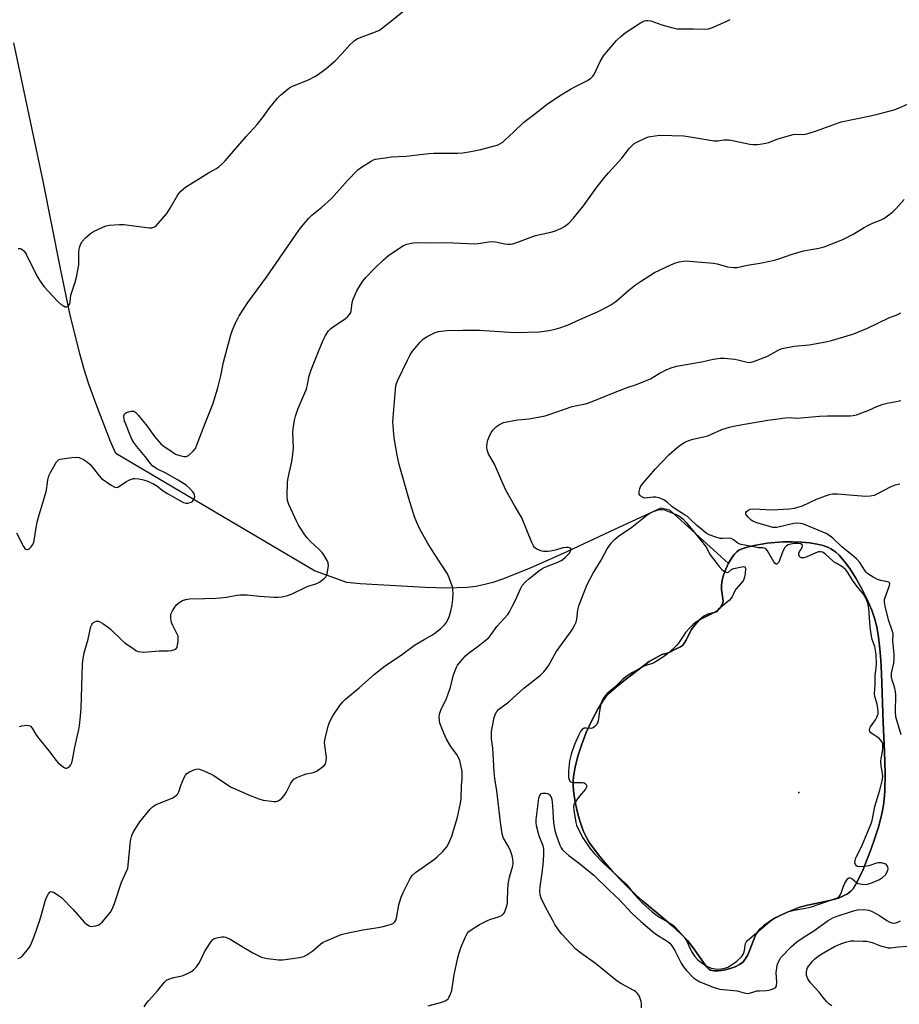
# Model space of a CAD drawing. Units: inches. Extents: x 1183770 to 1189770, y 537457 to 541458.
# Drawn here: x 1187294 to 1187650, y 540602 to 541001 of the extents above; entities that cross this region are included whole.
import ezdxf

# ---------------------------------------------------------------- set-up
doc = ezdxf.new("R2010")
doc.units = ezdxf.units.IN
doc.header["$MEASUREMENT"] = 0
for name, color, linetype in [('ELEV-Spot Elevation', 7, 'Continuous'), ('HYDRO-Single Line Stream', 4, 'Continuous'), ('HYDRO-Water Body', 4, 'Continuous'), ('NTRL-Pasture Land', 2, 'Continuous'), ('Undefined', 1, 'Continuous')]:
    doc.layers.add(name, color=color, linetype=linetype)

msp = doc.modelspace()

# ---------------------------------------------------------------- linework, layer by layer
at = {"layer": 'ELEV-Spot Elevation'}
msp.add_point((1187609.64, 540688.07, 311.32), dxfattribs=at)
at = {"layer": 'HYDRO-Single Line Stream'}
msp.add_lwpolyline([(1187581.09, 540780.82), (1187557.41, 540802.35), (1187553.75, 540803.18), (1187537.07, 540795.58), (1187514.24, 540784.86), (1187501.17, 540779.03), (1187490.06, 540774.61), (1187485.74, 540773.15), (1187481.95, 540772.11), (1187478.82, 540771.51), (1187475.4, 540771.13), (1187466.94, 540770.88), (1187458.41, 540771.16), (1187432.04, 540772.6), (1187426.69, 540773.14), (1187413.61, 540777.9), (1187333.15, 540825.36), (1187331.01, 540830.22), (1187325.52, 540844.33), (1187322.18, 540853.47), (1187320.42, 540859), (1187318.51, 540865.78), (1187314.58, 540882), (1187310.71, 540900.3), (1187303.74, 540935.67), (1187291.89, 540991.64)], dxfattribs=at)
at = {"layer": 'HYDRO-Water Body'}
msp.add_lwpolyline([(1187579.25, 540616.11), (1187577.11, 540615.85), (1187575.19, 540615.88), (1187573.85, 540616.17), (1187573.21, 540616.47), (1187572.87, 540616.73), (1187572.19, 540617.51), (1187571.06, 540619.16), (1187567.55, 540624.16), (1187565.62, 540626.76), (1187564.51, 540628.1), (1187562.97, 540629.76), (1187559.1, 540633.46), (1187555.14, 540636.91), (1187546.38, 540644.2), (1187543.71, 540646.55), (1187540.61, 540649.5), (1187537.16, 540652.99), (1187533.9, 540656.48), (1187530.99, 540659.79), (1187528.53, 540662.77), (1187526.32, 540665.68), (1187524.65, 540668.15), (1187523.32, 540670.43), (1187522.45, 540672.33), (1187521.62, 540674.55), (1187520.84, 540677.02), (1187520.05, 540679.97), (1187519.37, 540682.99), (1187518.83, 540685.95), (1187518.45, 540688.74), (1187518.25, 540691.23), (1187518.26, 540692.86), (1187518.39, 540694.61), (1187519, 540698.37), (1187520.1, 540702.72), (1187521.57, 540707.21), (1187523.58, 540712.32), (1187525.91, 540717.44), (1187528.41, 540722.15), (1187529.66, 540724.22), (1187530.69, 540725.75), (1187531.54, 540726.83), (1187532.75, 540728.15), (1187535.77, 540730.88), (1187538.81, 540733.33), (1187548.97, 540741.15), (1187554.13, 540744), (1187556.25, 540744.49), (1187557.38, 540744.87), (1187559.65, 540746.14), (1187561.72, 540747.02), (1187562.46, 540747.6), (1187563.34, 540748.75), (1187563.93, 540749.78), (1187565.98, 540753.89), (1187567.48, 540755.89), (1187569.43, 540757.99), (1187571.17, 540759.45), (1187572.17, 540760.08), (1187572.8, 540760.36), (1187575.32, 540760.94), (1187576.15, 540761.23), (1187576.74, 540761.65), (1187577.62, 540762.61), (1187578.36, 540763.74), (1187578.83, 540764.76), (1187578.94, 540765.52), (1187578.9, 540766.44), (1187578.26, 540770.27), (1187578.3, 540772.06), (1187578.62, 540774.04), (1187579.17, 540776.12), (1187580.05, 540778.56), (1187581.13, 540780.9), (1187582.16, 540782.71), (1187583.43, 540784.47), (1187584.53, 540785.59), (1187585.32, 540786.15), (1187586.31, 540786.64), (1187588.72, 540787.45), (1187592.13, 540788.21), (1187596.84, 540788.99), (1187599.89, 540789.37), (1187603.32, 540789.58), (1187606.98, 540789.62), (1187610.69, 540789.47), (1187613.96, 540789.16), (1187617.02, 540788.67), (1187619.47, 540788.08), (1187621.55, 540787.33), (1187622.56, 540786.8), (1187623.58, 540786.14), (1187624.6, 540785.34), (1187625.86, 540784.18), (1187628.09, 540781.68), (1187630.24, 540778.79), (1187632.72, 540774.92), (1187634.97, 540770.89), (1187637.26, 540766.27), (1187639.16, 540761.9), (1187640.26, 540758.72), (1187641.14, 540755.16), (1187641.87, 540750.98), (1187642.45, 540746.23), (1187642.82, 540741.62), (1187643.11, 540736.29), (1187643.71, 540716.24), (1187644.28, 540704.65), (1187644.49, 540695.75), (1187644.36, 540688.53), (1187644.15, 540685.42), (1187643.87, 540682.88), (1187643.39, 540680.16), (1187642.68, 540677.15), (1187641.69, 540673.6), (1187640.41, 540669.58), (1187638.88, 540665.21), (1187637.28, 540661.02), (1187635.59, 540656.93), (1187634.03, 540653.5), (1187632.71, 540650.95), (1187631.58, 540649.11), (1187630.69, 540648.1), (1187629.34, 540647.05), (1187627.73, 540646.17), (1187625.59, 540645.3), (1187623.59, 540644.68), (1187621.49, 540644.14), (1187613.16, 540642.44), (1187610, 540641.61), (1187607.29, 540640.61), (1187604.58, 540639.47), (1187601.78, 540638.14), (1187599.38, 540636.85), (1187597.15, 540635.48), (1187595.45, 540634.25), (1187594.03, 540633.01), (1187593.11, 540631.97), (1187592.52, 540631.03), (1187591.82, 540629.59), (1187589.8, 540624.38), (1187588.92, 540622.34), (1187587.93, 540620.56), (1187586.99, 540619.4), (1187585.65, 540618.39), (1187583.86, 540617.49), (1187581.8, 540616.73)], close=True, dxfattribs=at)
at = {"layer": 'NTRL-Pasture Land'}
msp.add_polyline3d([(1187575.19, 540615.88, 0), (1187577.11, 540615.85, 0), (1187579.25, 540616.11, 0), (1187581.8, 540616.73, 0), (1187583.86, 540617.49, 0), (1187585.64, 540618.39, 0), (1187586.99, 540619.4, 0), (1187587.93, 540620.56, 0), (1187588.92, 540622.34, 0), (1187589.8, 540624.38, 0), (1187591.82, 540629.59, 0), (1187592.52, 540631.03, 0), (1187593.11, 540631.97, 0), (1187594.03, 540633.01, 0), (1187595.45, 540634.25, 0), (1187597.15, 540635.48, 0), (1187599.38, 540636.85, 0), (1187601.78, 540638.14, 0), (1187604.58, 540639.47, 0), (1187607.29, 540640.61, 0), (1187610, 540641.61, 0), (1187613.16, 540642.44, 0), (1187621.49, 540644.14, 0), (1187623.59, 540644.68, 0), (1187625.59, 540645.3, 0), (1187627.73, 540646.17, 0), (1187629.34, 540647.05, 0), (1187630.69, 540648.1, 0), (1187631.58, 540649.11, 0), (1187632.71, 540650.95, 0), (1187634.03, 540653.5, 0), (1187635.59, 540656.93, 0), (1187637.28, 540661.02, 0), (1187638.88, 540665.21, 0), (1187640.41, 540669.58, 0), (1187641.69, 540673.6, 0), (1187642.68, 540677.15, 0), (1187643.39, 540680.16, 0), (1187643.87, 540682.88, 0), (1187644.15, 540685.42, 0), (1187644.36, 540688.53, 0), (1187644.49, 540695.75, 0), (1187644.28, 540704.65, 0), (1187643.71, 540716.24, 0), (1187643.11, 540736.29, 0), (1187642.83, 540741.62, 0), (1187642.45, 540746.23, 0), (1187641.87, 540750.98, 0), (1187641.14, 540755.16, 0), (1187640.26, 540758.72, 0), (1187639.16, 540761.9, 0), (1187637.26, 540766.27, 0), (1187634.97, 540770.89, 0), (1187632.72, 540774.92, 0), (1187630.24, 540778.79, 0), (1187628.09, 540781.68, 0), (1187625.86, 540784.18, 0), (1187624.6, 540785.34, 0), (1187623.58, 540786.14, 0), (1187622.56, 540786.8, 0), (1187621.55, 540787.33, 0), (1187619.47, 540788.08, 0), (1187617.02, 540788.67, 0), (1187613.96, 540789.16, 0), (1187610.69, 540789.47, 0), (1187606.98, 540789.62, 0), (1187603.32, 540789.58, 0), (1187599.89, 540789.37, 0), (1187596.85, 540788.99, 0), (1187592.13, 540788.21, 0), (1187588.72, 540787.45, 0), (1187586.31, 540786.64, 0), (1187585.32, 540786.15, 0), (1187584.53, 540785.59, 0), (1187583.43, 540784.47, 0), (1187582.16, 540782.71, 0), (1187581.13, 540780.9, 0), (1187580.05, 540778.56, 0), (1187579.17, 540776.12, 0), (1187578.62, 540774.04, 0), (1187578.3, 540772.06, 0), (1187578.26, 540770.27, 0), (1187578.9, 540766.44, 0), (1187578.94, 540765.52, 0), (1187578.83, 540764.76, 0), (1187578.36, 540763.74, 0), (1187577.62, 540762.61, 0), (1187576.74, 540761.65, 0), (1187576.15, 540761.23, 0), (1187575.32, 540760.94, 0), (1187572.8, 540760.36, 0), (1187572.17, 540760.08, 0), (1187571.17, 540759.45, 0), (1187569.43, 540757.99, 0), (1187567.48, 540755.89, 0), (1187565.98, 540753.89, 0), (1187563.93, 540749.78, 0), (1187563.34, 540748.75, 0), (1187562.46, 540747.6, 0), (1187561.72, 540747.02, 0), (1187559.65, 540746.14, 0), (1187557.38, 540744.87, 0), (1187556.25, 540744.49, 0), (1187554.13, 540744, 0), (1187548.97, 540741.15, 0), (1187538.81, 540733.33, 0), (1187535.77, 540730.88, 0), (1187532.75, 540728.15, 0), (1187531.54, 540726.83, 0), (1187530.69, 540725.75, 0), (1187529.66, 540724.22, 0), (1187528.41, 540722.15, 0), (1187525.91, 540717.44, 0), (1187523.58, 540712.32, 0), (1187521.57, 540707.21, 0), (1187520.1, 540702.72, 0), (1187519, 540698.37, 0), (1187518.39, 540694.61, 0), (1187518.26, 540692.86, 0), (1187518.25, 540691.23, 0), (1187518.45, 540688.74, 0), (1187518.83, 540685.95, 0), (1187519.37, 540682.99, 0), (1187520.05, 540679.97, 0), (1187520.84, 540677.02, 0), (1187521.62, 540674.55, 0), (1187522.45, 540672.33, 0), (1187523.32, 540670.43, 0), (1187524.65, 540668.15, 0), (1187526.32, 540665.68, 0), (1187528.53, 540662.77, 0), (1187530.99, 540659.79, 0), (1187533.9, 540656.48, 0), (1187537.16, 540652.99, 0), (1187540.61, 540649.5, 0), (1187543.71, 540646.55, 0), (1187546.38, 540644.21, 0), (1187555.14, 540636.91, 0), (1187559.1, 540633.46, 0), (1187562.97, 540629.76, 0), (1187564.51, 540628.1, 0), (1187565.63, 540626.76, 0), (1187567.55, 540624.16, 0), (1187571.06, 540619.16, 0), (1187572.19, 540617.51, 0), (1187572.87, 540616.73, 0), (1187573.21, 540616.47, 0), (1187573.85, 540616.17, 0)], close=True, dxfattribs=at)
at = {"layer": 'Undefined'}
for points, elevation in [([(1187344.62, 540601.29), (1187345.54, 540602.72), (1187346.49, 540603.87), (1187350.03, 540607.76), (1187352.84, 540611.27), (1187353.71, 540612.02), (1187355.26, 540612.71), (1187356.63, 540613.13), (1187359.33, 540613.63), (1187360.38, 540613.99), (1187363.46, 540615.49), (1187364.63, 540616.26), (1187365.79, 540617.48), (1187366.77, 540618.82), (1187367.41, 540620), (1187369.04, 540623.5), (1187371.4, 540627.33), (1187372.3, 540628.46), (1187373, 540628.89), (1187374.08, 540629.21), (1187376.07, 540629.58), (1187376.92, 540629.63), (1187377.69, 540629.48), (1187379.37, 540628.69), (1187384.26, 540625.66), (1187388.6, 540623.1), (1187392.04, 540621.43), (1187393.14, 540621.06), (1187394.59, 540620.82), (1187398.97, 540620.31), (1187400.73, 540620.29), (1187407.48, 540621.23), (1187409.18, 540621.63), (1187410.43, 540622.33), (1187412.82, 540624), (1187416.14, 540626.75), (1187417.08, 540627.4), (1187418.65, 540628.14), (1187424.31, 540630.5), (1187426, 540630.94), (1187433.12, 540632.41), (1187439.38, 540633.41), (1187441.36, 540633.81), (1187444.74, 540634.73), (1187445.48, 540635.1), (1187446.06, 540635.66), (1187446.48, 540636.36), (1187446.74, 540637.16), (1187447.72, 540642.53), (1187448.64, 540645.66), (1187449.44, 540647.53), (1187452.1, 540653.01), (1187453.11, 540654.41), (1187454.37, 540655.62), (1187462.06, 540661.07), (1187463.22, 540661.97), (1187465.3, 540664.08), (1187467.07, 540666.08), (1187467.91, 540667.55), (1187469.16, 540670.38), (1187471.42, 540678.02), (1187472.71, 540683.77), (1187472.93, 540685.49), (1187473.12, 540690.73), (1187473.36, 540693.58), (1187473.39, 540694.94), (1187473.28, 540696.59), (1187472.85, 540699.2), (1187472.41, 540701.03), (1187471.85, 540702.28), (1187471.11, 540703.47), (1187469.38, 540705.72), (1187468.74, 540706.67), (1187467.04, 540709.73), (1187465.94, 540712.04), (1187465.03, 540714.14), (1187464.35, 540716.09), (1187464.09, 540717.24), (1187463.99, 540718.71), (1187464.14, 540719.81), (1187464.66, 540721.36), (1187465.11, 540722.37), (1187466.67, 540725.4), (1187467.51, 540727.61), (1187468.55, 540730.68), (1187469.85, 540735.71), (1187471.08, 540738.86), (1187471.5, 540739.59), (1187472.19, 540740.53), (1187473.68, 540742.33), (1187474.66, 540743.39), (1187475.79, 540744.32), (1187479.85, 540747.36), (1187483.17, 540750.07), (1187484.23, 540751.02), (1187485.08, 540752.03), (1187487.33, 540755.31), (1187491.76, 540760.1), (1187492.55, 540761.29), (1187493.59, 540763.36), (1187494.85, 540765.97), (1187497.02, 540770.89), (1187497.65, 540771.86), (1187498.98, 540773.34), (1187500.22, 540774.51), (1187502.17, 540776.1), (1187504.42, 540777.8), (1187506.04, 540778.92), (1187507.18, 540779.49), (1187509.62, 540780.38), (1187512.03, 540781.4), (1187513.36, 540782.02), (1187514.06, 540782.44), (1187515.16, 540783.41), (1187516.58, 540784.9), (1187517.21, 540785.76), (1187517.47, 540786.38), (1187517.46, 540786.71), (1187517.02, 540787.06), (1187516.3, 540787.26), (1187515.29, 540787.33), (1187514.08, 540787.11), (1187511.17, 540786.24), (1187509.12, 540785.77), (1187507.96, 540785.66), (1187506.26, 540785.73), (1187505.15, 540785.94), (1187503.56, 540786.64), (1187502.66, 540787.3), (1187502.18, 540787.99), (1187501.58, 540789.31), (1187497.49, 540799.28), (1187494.52, 540804.36), (1187491.03, 540810.55), (1187489.35, 540814.16), (1187486.36, 540821.11), (1187484.04, 540825.26), (1187483.39, 540826.81), (1187483.25, 540827.91), (1187483.42, 540829.65), (1187483.67, 540830.79), (1187484.22, 540832.08), (1187485.13, 540833.82), (1187485.92, 540834.96), (1187487.26, 540836.31), (1187488.46, 540837.11), (1187490.05, 540837.87), (1187492.02, 540838.35), (1187495.74, 540839), (1187500.46, 540839.4), (1187506.88, 540840.67), (1187508.55, 540841.18), (1187517.91, 540844.45), (1187519.03, 540844.73), (1187523.22, 540845.49), (1187524.61, 540845.85), (1187535.29, 540850.25), (1187540.5, 540852.24), (1187543.89, 540853.37), (1187548.24, 540855.02), (1187549.54, 540855.64), (1187553.04, 540857.7), (1187556.16, 540859.39), (1187557.52, 540859.92), (1187560.03, 540860.68), (1187570.28, 540862.47), (1187574.95, 540863.53), (1187577.78, 540863.98), (1187579.56, 540863.92), (1187583.72, 540863.54), (1187584.86, 540863.33), (1187588.71, 540862.34), (1187589.51, 540862.27), (1187590.25, 540862.34), (1187591.64, 540862.76), (1187596.59, 540864.7), (1187598.36, 540865.59), (1187601.56, 540867.4), (1187602.87, 540867.92), (1187607.68, 540868.82), (1187613.76, 540869.36), (1187620.54, 540870.54), (1187622.81, 540871.1), (1187631.86, 540873.83), (1187637.33, 540876.08), (1187645.99, 540880.29), (1187649.72, 540881.66), (1187650.94, 540882.28)], 310), ([(1187459.54, 540601.67), (1187465.12, 540603.16), (1187466.73, 540603.89), (1187467.65, 540604.55), (1187467.98, 540604.98), (1187468.38, 540605.71), (1187469.17, 540607.85), (1187470.12, 540614.33), (1187471.59, 540621.17), (1187472.09, 540623.12), (1187472.97, 540625.55), (1187474.73, 540629.63), (1187475.41, 540630.94), (1187476.08, 540631.79), (1187476.91, 540632.51), (1187480.28, 540634.57), (1187483.86, 540636.33), (1187484.93, 540636.73), (1187488, 540637.66), (1187488.74, 540638), (1187489.63, 540638.55), (1187490.18, 540639.07), (1187490.61, 540639.8), (1187491.31, 540641.76), (1187491.66, 540643.2), (1187491.74, 540644.29), (1187491.76, 540648.58), (1187491.9, 540650.95), (1187492.52, 540653.81), (1187493.86, 540658.37), (1187494, 540659.19), (1187494.01, 540659.93), (1187493.86, 540661.03), (1187493.53, 540662.4), (1187492.72, 540664.87), (1187491.87, 540666.61), (1187490.07, 540669.6), (1187489.77, 540670.33), (1187489.49, 540671.35), (1187488.81, 540676.06), (1187487.33, 540688.77), (1187486.57, 540693.8), (1187486.33, 540696.46), (1187485.76, 540706.09), (1187485.23, 540709.83), (1187485.16, 540710.98), (1187485.26, 540712.75), (1187485.47, 540714.21), (1187486.34, 540718.51), (1187486.76, 540719.89), (1187487.32, 540720.82), (1187488.07, 540721.65), (1187492.21, 540724.76), (1187498.35, 540730.39), (1187504.99, 540735.57), (1187506.43, 540736.91), (1187507.47, 540738.23), (1187508.38, 540739.68), (1187511.38, 540744.98), (1187517.13, 540752.98), (1187517.92, 540754.22), (1187518.93, 540756.04), (1187519.41, 540757.11), (1187519.72, 540758.25), (1187519.93, 540759.42), (1187520.21, 540762.02), (1187520.61, 540763.66), (1187523.6, 540771.69), (1187524.31, 540773.11), (1187526.38, 540776.85), (1187529.61, 540782.13), (1187532.08, 540786.69), (1187533.69, 540789.09), (1187534.85, 540790.36), (1187536.55, 540791.91), (1187542, 540795.52), (1187548.01, 540800.42), (1187549.47, 540801.3), (1187551.83, 540802.33), (1187552.66, 540802.59), (1187553.48, 540802.72), (1187554.25, 540802.69), (1187555.26, 540802.49), (1187560.23, 540800.49), (1187561.01, 540800.1), (1187561.94, 540799.48), (1187562.8, 540798.74), (1187563.98, 540797.44), (1187567.28, 540793.53), (1187571.34, 540788.5), (1187572.36, 540787.08), (1187573.5, 540784.74), (1187574.1, 540783.75), (1187577.35, 540779.59), (1187578.46, 540778.35), (1187579.11, 540777.84), (1187579.78, 540777.44), (1187580.23, 540777.26), (1187580.66, 540777.22), (1187581.28, 540777.5), (1187582.54, 540778.46), (1187583.27, 540778.78), (1187586.5, 540779.5), (1187587.27, 540779.58), (1187587.68, 540779.53), (1187587.94, 540779.29), (1187588.05, 540778.64), (1187587.94, 540776.96), (1187587.67, 540775.25), (1187587.4, 540774.49), (1187587, 540773.86), (1187584.11, 540770.43), (1187583.6, 540769.54), (1187582.59, 540767.36), (1187581.49, 540766.02), (1187577.15, 540762.28), (1187575.81, 540761.27), (1187573.88, 540760.1), (1187569.8, 540758.18), (1187567.82, 540756.88), (1187566.64, 540755.99), (1187565.45, 540754.79), (1187563.79, 540752.86), (1187562.45, 540751.01), (1187560.89, 540748.6), (1187560.23, 540747.72), (1187559.2, 540746.71), (1187556.38, 540744.22), (1187554.77, 540743.01), (1187551.15, 540740.72), (1187550.41, 540740.38), (1187548.06, 540739.61), (1187546.74, 540739.06), (1187542.31, 540736.61), (1187540.1, 540735.28), (1187538.2, 540733.85), (1187535.18, 540730.79), (1187531.87, 540728.04), (1187531.31, 540727.42), (1187530.69, 540726.48), (1187529.87, 540725), (1187529.45, 540723.95), (1187528.87, 540721.06), (1187528.39, 540717.05), (1187528.17, 540716.27), (1187527.85, 540715.66), (1187527.18, 540714.89), (1187526.36, 540714.3), (1187525.48, 540714.05), (1187523.54, 540714.14), (1187522.75, 540714.07), (1187522.3, 540713.88), (1187521.89, 540713.58), (1187521.2, 540712.77), (1187520.54, 540711.49), (1187518.73, 540707.53), (1187517.39, 540703.61), (1187516.82, 540700.9), (1187516.42, 540696.91), (1187516.36, 540695.19), (1187516.43, 540694.08), (1187516.57, 540693.3), (1187516.84, 540692.71), (1187517.11, 540692.44), (1187517.54, 540692.25), (1187518.05, 540692.18), (1187520.97, 540692.18), (1187522.16, 540692.07), (1187522.66, 540691.92), (1187523.26, 540691.56), (1187523.56, 540691.25), (1187523.75, 540690.78), (1187523.69, 540690.25), (1187523.21, 540689.4), (1187520.75, 540686.49), (1187519.04, 540684.22), (1187518.54, 540683.25), (1187518.42, 540682.51), (1187518.51, 540680.94), (1187519.34, 540675.91), (1187519.59, 540674.87), (1187520.37, 540673.07), (1187522.2, 540669.75), (1187524.96, 540665.58), (1187526.76, 540663.42), (1187530.53, 540659.49), (1187535.88, 540654.42), (1187539.64, 540651.05), (1187540.57, 540649.99), (1187543.03, 540646.8), (1187546.42, 540643.18), (1187550.03, 540639.9), (1187551.95, 540638.37), (1187553.56, 540637.3), (1187558.28, 540634.56), (1187559.13, 540633.95), (1187559.67, 540633.44), (1187563.13, 540629.48), (1187563.86, 540628.55), (1187564.39, 540627.63), (1187565.52, 540625.07), (1187566.49, 540623.32), (1187567.56, 540621.63), (1187568.66, 540620.35), (1187570.09, 540619.18), (1187572.63, 540617.61), (1187574.17, 540616.98), (1187575.76, 540616.62), (1187576.87, 540616.56), (1187577.97, 540616.6), (1187579.04, 540616.76), (1187580.08, 540617.04), (1187580.85, 540617.39), (1187582.34, 540618.27), (1187583.56, 540619.05), (1187584.47, 540619.75), (1187586.36, 540621.57), (1187587.21, 540622.69), (1187587.61, 540624.02), (1187588.05, 540626.92), (1187588.25, 540627.44), (1187588.7, 540628.06), (1187589.7, 540628.99), (1187597.88, 540635.84), (1187599, 540636.74), (1187599.92, 540637.35), (1187604.18, 540639.36), (1187605.51, 540639.87), (1187607.75, 540640.45), (1187612.29, 540641.18), (1187614.79, 540641.77), (1187624.04, 540644.96), (1187625.29, 540645.47), (1187625.93, 540645.9), (1187626.25, 540646.3), (1187626.71, 540647.32), (1187627.65, 540650.09), (1187628.28, 540651.41), (1187629.15, 540652.88), (1187629.5, 540653.25), (1187629.9, 540653.47), (1187630.34, 540653.49), (1187631.02, 540653.22), (1187632.93, 540651.65), (1187633.63, 540651.25), (1187635.29, 540650.92), (1187637, 540650.86), (1187637.85, 540651.02), (1187638.69, 540651.32), (1187642.26, 540652.85), (1187643.47, 540653.62), (1187644.71, 540654.76), (1187645.42, 540655.9), (1187645.67, 540656.63), (1187645.72, 540657.15), (1187645.6, 540657.93), (1187645.28, 540658.63), (1187644.92, 540658.98), (1187644.43, 540659.22), (1187643.02, 540659.57), (1187641.85, 540659.64), (1187641, 540659.45), (1187637.92, 540658.39), (1187635.85, 540658.07), (1187634.09, 540657.95), (1187633.31, 540658.1), (1187632.94, 540658.35), (1187632.52, 540658.9), (1187632.31, 540659.56), (1187632.36, 540660.54), (1187632.69, 540661.58), (1187634.97, 540666.11), (1187638, 540673.17), (1187638.92, 540675.52), (1187639.25, 540676.78), (1187640.35, 540682.38), (1187642.45, 540689.07), (1187643.28, 540692.78), (1187643.55, 540694.51), (1187643.51, 540695.85), (1187642.98, 540698.79), (1187642.84, 540700.74), (1187642.94, 540701.88), (1187643.58, 540705.32), (1187643.66, 540706.76), (1187643.57, 540707.87), (1187643.39, 540708.39), (1187643.09, 540708.87), (1187642.12, 540709.97), (1187641.43, 540710.51), (1187639.63, 540711.53), (1187638.77, 540712.25), (1187638.4, 540712.83), (1187638.27, 540713.44), (1187638.33, 540714.06), (1187638.6, 540714.73), (1187640.64, 540717.55), (1187641.19, 540718.56), (1187641.66, 540719.91), (1187641.75, 540721.02), (1187641.61, 540722.13), (1187641.28, 540723.78), (1187640.35, 540727), (1187640.17, 540728.08), (1187640.44, 540731.84), (1187640.49, 540735.14), (1187641.03, 540739.86), (1187640.87, 540744.01), (1187640.3, 540747.17), (1187639.32, 540750), (1187639.02, 540751.37), (1187638.51, 540755.03), (1187637.89, 540762.7), (1187637.49, 540764.74), (1187637.03, 540766.13), (1187636.5, 540767.14), (1187635.73, 540768.34), (1187632.72, 540772.19), (1187631.39, 540774.13), (1187629.47, 540777.17), (1187628.56, 540778.31), (1187627.72, 540779.11), (1187627.03, 540779.64), (1187624.69, 540780.92), (1187623.95, 540781.41), (1187620.2, 540784.77), (1187619.24, 540785.39), (1187618.43, 540785.56), (1187617.6, 540785.49), (1187616.54, 540785.12), (1187612.63, 540783.37), (1187611.61, 540783.1), (1187610.62, 540783.1), (1187610.22, 540783.26), (1187609.92, 540783.61), (1187609.66, 540784.34), (1187609.63, 540784.87), (1187609.87, 540785.61), (1187610.62, 540786.77), (1187610.97, 540787.44), (1187611.11, 540788.06), (1187610.97, 540788.4), (1187610.41, 540788.76), (1187609.38, 540788.96), (1187607.69, 540788.9), (1187606.31, 540788.67), (1187605.29, 540788.31), (1187604.59, 540787.94), (1187604.19, 540787.63), (1187603.84, 540787.2), (1187602.95, 540785.38), (1187601.44, 540781.36), (1187601.03, 540780.79), (1187600.71, 540780.59), (1187600.4, 540780.54), (1187599.89, 540780.9), (1187599.43, 540781.55), (1187596.93, 540785.98), (1187596.4, 540786.62), (1187595.99, 540786.88), (1187595.09, 540787.1), (1187593.17, 540787.21), (1187592, 540787.38), (1187586.2, 540788.47), (1187585.38, 540788.74), (1187584.88, 540789.01), (1187583.1, 540790.44), (1187582.2, 540790.9), (1187581.04, 540791.06), (1187578.84, 540790.92), (1187577.73, 540790.98), (1187576.05, 540791.44), (1187573.29, 540792.42), (1187572.03, 540793.15), (1187569.47, 540795.2), (1187568.35, 540796.18), (1187565.36, 540799.09), (1187564.5, 540799.82), (1187563.37, 540800.59), (1187559.1, 540803.16), (1187558.19, 540803.89), (1187556.29, 540805.66), (1187554.91, 540806.61), (1187553.37, 540807.28), (1187551.73, 540807.69), (1187550.62, 540807.7), (1187547.31, 540807.29), (1187546.56, 540807.49), (1187545.65, 540808.09), (1187545.28, 540808.47), (1187545.03, 540808.91), (1187544.96, 540809.39), (1187545, 540809.92), (1187545.26, 540811.01), (1187545.55, 540811.81), (1187545.97, 540812.55), (1187546.49, 540813.23), (1187551.59, 540819.15), (1187556.98, 540824.8), (1187560.29, 540827.78), (1187562, 540828.95), (1187563.77, 540830.03), (1187565.05, 540830.61), (1187566.63, 540831.14), (1187570.99, 540832.09), (1187572.71, 540832.55), (1187574.3, 540833.2), (1187578.45, 540835.1), (1187581.48, 540836.05), (1187583.2, 540836.45), (1187588.47, 540837.4), (1187597.08, 540838.83), (1187604.24, 540839.86), (1187605.73, 540839.88), (1187608.95, 540839.74), (1187617.9, 540840.5), (1187621.15, 540840.59), (1187630.41, 540840.61), (1187631.56, 540840.72), (1187632.96, 540841.06), (1187637.89, 540842.85), (1187641.22, 540844.41), (1187643.7, 540845.32), (1187645.39, 540845.81), (1187648.31, 540846.31), (1187650.89, 540846.89)], 312), ([(1187651.07, 540711.37), (1187648.9, 540718.74), (1187648.75, 540720.68), (1187648.82, 540727.55), (1187648.75, 540728.92), (1187648.35, 540730.82), (1187647.35, 540733.56), (1187647.07, 540734.81), (1187647.05, 540735.62), (1187647.15, 540736.41), (1187648.08, 540740.49), (1187648.25, 540742.14), (1187648.21, 540744.07), (1187647.62, 540749.43), (1187647.74, 540752.31), (1187647.41, 540753.63), (1187645.92, 540757.94), (1187644.58, 540763.48), (1187644.33, 540765.15), (1187644.34, 540766.2), (1187644.49, 540767.06), (1187646.31, 540771.96), (1187646.41, 540772.59), (1187646.32, 540772.92), (1187646, 540773.19), (1187645.53, 540773.36), (1187642.82, 540773.89), (1187641.4, 540774.38), (1187639.72, 540775.25), (1187637.59, 540776.66), (1187637, 540777.19), (1187636.33, 540777.97), (1187634.3, 540781.18), (1187632.97, 540782.68), (1187631.86, 540783.66), (1187626.97, 540787.61), (1187623.42, 540791.1), (1187621.81, 540792.33), (1187620.71, 540793), (1187611.85, 540796.57), (1187611.06, 540796.84), (1187610.21, 540797.01), (1187608.73, 540797.09), (1187607.56, 540797.01), (1187601.79, 540795.61), (1187600.63, 540795.4), (1187599.12, 540795.41), (1187597.74, 540795.74), (1187592.26, 540797.43), (1187591.02, 540797.94), (1187590.33, 540798.34), (1187589.1, 540799.54), (1187588.57, 540800.21), (1187588.18, 540800.86), (1187588.1, 540801.28), (1187588.15, 540801.47), (1187588.39, 540801.83), (1187588.94, 540802.32), (1187589.39, 540802.58), (1187589.9, 540802.76), (1187591.07, 540802.89), (1187593.76, 540802.88), (1187598.73, 540802.6), (1187605.84, 540803.01), (1187607.88, 540803.25), (1187609.25, 540803.61), (1187611.14, 540804.22), (1187616.77, 540806.81), (1187620.35, 540808.23), (1187622.02, 540808.78), (1187623.19, 540808.98), (1187624.07, 540809.05), (1187625.25, 540809.01), (1187636.55, 540808.09), (1187638.54, 540808.22), (1187640.2, 540808.54), (1187641.54, 540809.12), (1187647.03, 540812.01), (1187648.79, 540812.73), (1187650.44, 540813.09)], 314), ([(1187545.94, 540600.89), (1187545.97, 540602.33), (1187545.76, 540603.41), (1187545.26, 540605.02), (1187544.8, 540606.02), (1187544.32, 540606.67), (1187543.55, 540607.44), (1187542.86, 540607.94), (1187537.8, 540610.61), (1187536.13, 540611.69), (1187529.52, 540617.1), (1187527.28, 540618.8), (1187521.16, 540623.13), (1187519.33, 540624.68), (1187513.69, 540630.69), (1187512.29, 540632.48), (1187510.87, 540634.66), (1187509.96, 540636.25), (1187507.06, 540641.66), (1187505.31, 540645.28), (1187504.86, 540646.59), (1187504.79, 540648.23), (1187504.94, 540649.93), (1187505.61, 540654.57), (1187506.09, 540658.83), (1187506.36, 540662.83), (1187506.38, 540665.07), (1187506.11, 540666.43), (1187504.64, 540670.15), (1187504.18, 540671.5), (1187503.41, 540674.53), (1187503.24, 540675.93), (1187503.33, 540677.09), (1187504.42, 540685.78), (1187504.71, 540686.84), (1187504.98, 540687.3), (1187505.34, 540687.64), (1187505.79, 540687.8), (1187506.31, 540687.86), (1187507.14, 540687.82), (1187507.94, 540687.67), (1187508.41, 540687.46), (1187508.79, 540687.13), (1187509.34, 540686.24), (1187509.59, 540685.32), (1187509.95, 540682.66), (1187510.33, 540675.82), (1187510.86, 540672.66), (1187511.35, 540670.95), (1187512.84, 540666.72), (1187513.34, 540665.71), (1187513.97, 540664.89), (1187516.52, 540662.59), (1187520.88, 540659.33), (1187523, 540657.51), (1187526.63, 540654.57), (1187532.92, 540648.37), (1187537.07, 540644.56), (1187542.05, 540639.21), (1187545.67, 540635.77), (1187550.98, 540631.22), (1187552.34, 540630.3), (1187556.27, 540627.88), (1187557.34, 540627.01), (1187558.19, 540625.94), (1187559.37, 540624.02), (1187562.01, 540618.94), (1187562.85, 540617.51), (1187564.11, 540615.95), (1187566.97, 540613.01), (1187568.13, 540612.17), (1187569.54, 540611.45), (1187575.37, 540609.07), (1187577.61, 540608.44), (1187584.58, 540607.68), (1187585.61, 540607.46), (1187587.45, 540606.89), (1187588.83, 540606.72), (1187589.66, 540606.81), (1187591.76, 540607.54), (1187592.54, 540607.71), (1187593.7, 540607.8), (1187596.48, 540607.84), (1187597.29, 540607.95), (1187598.39, 540608.26), (1187599.43, 540608.68), (1187599.89, 540608.94), (1187600.26, 540609.28), (1187600.56, 540609.94), (1187600.72, 540611.26), (1187600.49, 540615.2), (1187600.63, 540616.95), (1187600.88, 540618.09), (1187601.36, 540619.45), (1187601.85, 540620.49), (1187602.34, 540621.2), (1187606.64, 540625.74), (1187608.78, 540627.62), (1187611.29, 540629.38), (1187615.62, 540632.08), (1187621.5, 540636.26), (1187623.31, 540637.27), (1187624.69, 540637.9), (1187631.29, 540640.02), (1187633.31, 540640.5), (1187635.92, 540640.63), (1187637.94, 540640.36), (1187639.27, 540639.88), (1187642.24, 540638.24), (1187645.25, 540636.17), (1187646.47, 540635.52), (1187647.25, 540635.28), (1187648.04, 540635.19), (1187648.85, 540635.29), (1187649.64, 540635.51), (1187650.7, 540636.05)], 314), ([(1187622.94, 540601.61), (1187621.8, 540602.51), (1187621, 540603.32), (1187619.49, 540605.05), (1187617.77, 540607.22), (1187614.32, 540611.04), (1187613.22, 540612.62), (1187612.77, 540613.98), (1187612.69, 540614.54), (1187612.74, 540615.39), (1187612.9, 540616.22), (1187613.17, 540617.02), (1187613.58, 540617.75), (1187614.42, 540618.88), (1187615.16, 540619.74), (1187615.99, 540620.55), (1187617.49, 540621.84), (1187618.85, 540622.75), (1187624.02, 540625.65), (1187626.62, 540626.82), (1187628.47, 540627.52), (1187630.59, 540627.94), (1187632.02, 540628.02), (1187635.62, 540627.92), (1187637.11, 540627.83), (1187638.25, 540627.64), (1187639.34, 540627.27), (1187642.63, 540625.93), (1187645.75, 540625.22), (1187646.84, 540625.18), (1187650.01, 540625.61), (1187653.57, 540625.8)], 316)]:
    msp.add_lwpolyline(points, dxfattribs=dict(at, elevation=elevation))
for points in [[(1187293.58, 540908.45, 302), (1187294.59, 540908.37, 302), (1187295.27, 540908.02, 302), (1187295.87, 540907.47, 302), (1187296.39, 540906.82, 302), (1187296.83, 540906.11, 302), (1187301.29, 540897.1, 302), (1187302.53, 540895.16, 302), (1187304.19, 540892.83, 302), (1187307.32, 540889.36, 302), (1187309.85, 540886.77, 302), (1187310.96, 540885.74, 302), (1187311.91, 540885.11, 302), (1187312.64, 540884.79, 302), (1187313.11, 540884.73, 302), (1187313.74, 540884.98, 302), (1187314.24, 540885.51, 302), (1187314.45, 540885.96, 302), (1187314.64, 540886.78, 302), (1187314.96, 540889.43, 302), (1187315.14, 540890.3, 302), (1187316.73, 540894.76, 302), (1187317.22, 540896.72, 302), (1187318.12, 540901.82, 302), (1187318.18, 540907.13, 302), (1187318.27, 540908, 302), (1187318.47, 540908.85, 302), (1187318.96, 540910.23, 302), (1187319.52, 540911.23, 302), (1187320.9, 540912.7, 302), (1187322.84, 540914.45, 302), (1187324.09, 540915.22, 302), (1187328.14, 540917.17, 302), (1187329.25, 540917.58, 302), (1187330.41, 540917.78, 302), (1187334.57, 540918.12, 302), (1187336.35, 540918.15, 302), (1187346.65, 540916.72, 302), (1187347.77, 540916.8, 302), (1187348.54, 540917.03, 302), (1187349.02, 540917.27, 302), (1187349.47, 540917.61, 302), (1187350.29, 540918.45, 302), (1187353.74, 540922.54, 302), (1187355.14, 540924.77, 302), (1187358.22, 540930.08, 302), (1187358.71, 540930.79, 302), (1187359.46, 540931.62, 302), (1187360.47, 540932.58, 302), (1187361.38, 540933.28, 302), (1187370.68, 540939.03, 302), (1187373.89, 540940.83, 302), (1187374.84, 540941.51, 302), (1187376.2, 540942.68, 302), (1187377.38, 540943.93, 302), (1187385.94, 540953.76, 302), (1187390.34, 540958.55, 302), (1187392.85, 540961.8, 302), (1187395.08, 540964.98, 302), (1187398.54, 540969.32, 302), (1187399.78, 540970.53, 302), (1187402.89, 540973.09, 302), (1187403.6, 540973.58, 302), (1187404.63, 540974.09, 302), (1187411.14, 540976.7, 302), (1187413.69, 540978.06, 302), (1187415.17, 540978.99, 302), (1187418.29, 540981.24, 302), (1187421.95, 540984.41, 302), (1187424.76, 540987.33, 302), (1187427.91, 540990.88, 302), (1187429.14, 540992.13, 302), (1187429.81, 540992.68, 302), (1187430.84, 540993.27, 302), (1187432.47, 540994.01, 302), (1187438.23, 540996.12, 302), (1187439.8, 540996.85, 302), (1187443.47, 540999.67, 302), (1187450.48, 541005.37, 302)], [(1187292.87, 540793.22, 304), (1187295.7, 540787.65, 304), (1187296.28, 540786.86, 304), (1187296.69, 540786.57, 304), (1187297.13, 540786.42, 304), (1187297.35, 540786.42, 304), (1187297.8, 540786.59, 304), (1187298.24, 540786.91, 304), (1187298.85, 540787.53, 304), (1187299.5, 540788.48, 304), (1187299.89, 540789.52, 304), (1187300.22, 540790.91, 304), (1187300.87, 540795.37, 304), (1187301.33, 540797.6, 304), (1187302.09, 540800.59, 304), (1187303.61, 540805.34, 304), (1187304.88, 540809.96, 304), (1187305.18, 540811.42, 304), (1187305.55, 540814.66, 304), (1187305.96, 540816.29, 304), (1187306.76, 540817.98, 304), (1187309.16, 540821.97, 304), (1187309.9, 540822.75, 304), (1187310.66, 540823.07, 304), (1187315.36, 540823.77, 304), (1187317.12, 540823.94, 304), (1187318.24, 540823.76, 304), (1187320.07, 540822.94, 304), (1187321.31, 540822.19, 304), (1187322.57, 540821, 304), (1187324.14, 540819.27, 304), (1187326.42, 540816.32, 304), (1187327.39, 540815.28, 304), (1187331.27, 540812.52, 304), (1187332.74, 540811.67, 304), (1187333.23, 540811.57, 304), (1187333.96, 540811.77, 304), (1187337.42, 540814.03, 304), (1187338.44, 540814.56, 304), (1187339.48, 540814.99, 304), (1187340.28, 540815.23, 304), (1187340.81, 540815.3, 304), (1187342.42, 540815.16, 304), (1187343.78, 540814.82, 304), (1187345.62, 540814.24, 304), (1187347.15, 540813.64, 304), (1187348.41, 540813.06, 304), (1187349.73, 540812.23, 304), (1187352.24, 540810.31, 304), (1187354.05, 540809.1, 304), (1187358.73, 540806.4, 304), (1187360.48, 540805.57, 304), (1187361.52, 540805.25, 304), (1187362.32, 540805.26, 304), (1187363.64, 540805.66, 304), (1187364.11, 540805.93, 304), (1187364.48, 540806.27, 304), (1187364.77, 540806.68, 304), (1187365.04, 540807.38, 304), (1187365.09, 540807.87, 304), (1187364.96, 540808.62, 304), (1187364.78, 540809.1, 304), (1187364.36, 540809.79, 304), (1187363.12, 540811.25, 304), (1187361.59, 540812.48, 304), (1187358.39, 540814.63, 304), (1187353.42, 540817.38, 304), (1187349.75, 540819.13, 304), (1187348.75, 540819.77, 304), (1187348.13, 540820.3, 304), (1187347.23, 540821.27, 304), (1187345.05, 540824.1, 304), (1187341.61, 540828.2, 304), (1187340.47, 540829.82, 304), (1187339.49, 540831.48, 304), (1187336.71, 540838.58, 304), (1187336.45, 540839.38, 304), (1187336.36, 540840.11, 304), (1187336.43, 540840.63, 304), (1187336.71, 540841.33, 304), (1187337.02, 540841.72, 304), (1187337.45, 540842, 304), (1187338.22, 540842.28, 304), (1187339.33, 540842.5, 304), (1187339.87, 540842.54, 304), (1187340.39, 540842.47, 304), (1187341.25, 540841.97, 304), (1187342.36, 540840.81, 304), (1187345.78, 540836.39, 304), (1187348.77, 540832.23, 304), (1187351.4, 540829.24, 304), (1187352.64, 540828.17, 304), (1187355.05, 540826.69, 304), (1187357.33, 540825.12, 304), (1187358.14, 540824.8, 304), (1187359.57, 540824.42, 304), (1187360.72, 540824.19, 304), (1187361.54, 540824.15, 304), (1187362.04, 540824.29, 304), (1187362.5, 540824.56, 304), (1187364.4, 540826.3, 304), (1187365.32, 540827.4, 304), (1187365.84, 540828.44, 304), (1187369.19, 540837.31, 304), (1187372.34, 540845.29, 304), (1187374.43, 540852.01, 304), (1187375.59, 540856.87, 304), (1187376.68, 540862.38, 304), (1187379.67, 540873.42, 304), (1187380.27, 540875.06, 304), (1187381.86, 540878.78, 304), (1187382.36, 540879.82, 304), (1187383.09, 540881.08, 304), (1187386.62, 540886.5, 304), (1187394.06, 540896.81, 304), (1187407.31, 540915.92, 304), (1187408.93, 540918, 304), (1187411.25, 540920.65, 304), (1187412.48, 540921.91, 304), (1187416.5, 540925.15, 304), (1187420.45, 540928.57, 304), (1187427.05, 540936.03, 304), (1187431.15, 540940.23, 304), (1187432.51, 540941.32, 304), (1187436.46, 540943.74, 304), (1187437.48, 540944.27, 304), (1187438.29, 540944.54, 304), (1187443.15, 540945.29, 304), (1187444.59, 540945.45, 304), (1187450.71, 540945.82, 304), (1187459.79, 540946.86, 304), (1187461.85, 540946.94, 304), (1187471.59, 540946.94, 304), (1187473.63, 540947.08, 304), (1187476.81, 540947.61, 304), (1187480.87, 540948.53, 304), (1187486.39, 540949.93, 304), (1187487.53, 540950.3, 304), (1187488.29, 540950.66, 304), (1187489.75, 540951.5, 304), (1187490.65, 540952.2, 304), (1187494.18, 540955.67, 304), (1187498.33, 540959.5, 304), (1187502.11, 540962.36, 304), (1187507.71, 540966.89, 304), (1187512.69, 540970.17, 304), (1187517.17, 540972.86, 304), (1187519.2, 540974.02, 304), (1187524.03, 540976.42, 304), (1187525.46, 540977.41, 304), (1187526.27, 540978.19, 304), (1187526.76, 540978.88, 304), (1187529.23, 540984.09, 304), (1187530.58, 540986.35, 304), (1187531.83, 540987.97, 304), (1187535.82, 540992.64, 304), (1187537.5, 540994.24, 304), (1187539.29, 540995.71, 304), (1187545.54, 540999.77, 304), (1187546.3, 541000.22, 304), (1187547.09, 541000.57, 304), (1187547.65, 541000.7, 304), (1187548.51, 541000.76, 304), (1187549.66, 541000.64, 304), (1187554.14, 540999, 304), (1187558.63, 540997.74, 304), (1187560.32, 540997.38, 304), (1187561.81, 540997.32, 304), (1187566.88, 540997.41, 304), (1187571.99, 540997.2, 304), (1187573.06, 540997.35, 304), (1187574.59, 540997.86, 304), (1187580.51, 541000.5, 304), (1187581.74, 541001.19, 304)], [(1187294.11, 540714.78, 306), (1187295.15, 540715.08, 306), (1187297.12, 540715.29, 306), (1187297.91, 540715.22, 306), (1187298.53, 540714.91, 306), (1187299.22, 540714.1, 306), (1187301.09, 540711.09, 306), (1187301.92, 540709.89, 306), (1187306.51, 540704.23, 306), (1187308.85, 540701.19, 306), (1187309.86, 540700.1, 306), (1187311.89, 540698.37, 306), (1187312.82, 540697.87, 306), (1187313.26, 540697.86, 306), (1187313.88, 540698.17, 306), (1187314.46, 540698.67, 306), (1187314.95, 540699.29, 306), (1187315.27, 540700.02, 306), (1187315.62, 540701.34, 306), (1187316.57, 540706.45, 306), (1187318.15, 540713.55, 306), (1187318.44, 540715.25, 306), (1187318.9, 540719.01, 306), (1187319.14, 540722.24, 306), (1187319.67, 540740.09, 306), (1187319.89, 540742.36, 306), (1187320.34, 540744.57, 306), (1187321.93, 540750.2, 306), (1187323.07, 540755.25, 306), (1187323.4, 540756.05, 306), (1187323.69, 540756.54, 306), (1187324.27, 540757.08, 306), (1187325.28, 540757.41, 306), (1187326.09, 540757.4, 306), (1187326.88, 540757.11, 306), (1187327.88, 540756.49, 306), (1187330.1, 540754.96, 306), (1187331.01, 540754.23, 306), (1187335.54, 540749.79, 306), (1187336.84, 540748.63, 306), (1187340.52, 540746.06, 306), (1187341.28, 540745.59, 306), (1187342.08, 540745.24, 306), (1187343.19, 540744.99, 306), (1187344.34, 540744.95, 306), (1187350.74, 540745.42, 306), (1187354.28, 540745.41, 306), (1187355.69, 540745.57, 306), (1187356.98, 540745.93, 306), (1187357.41, 540746.16, 306), (1187357.73, 540746.5, 306), (1187357.93, 540746.96, 306), (1187358.11, 540747.75, 306), (1187358.34, 540749.45, 306), (1187358.4, 540750.58, 306), (1187358.3, 540751.39, 306), (1187358.01, 540752.16, 306), (1187356.19, 540755.66, 306), (1187355.67, 540756.92, 306), (1187355.5, 540757.69, 306), (1187355.4, 540758.56, 306), (1187355.46, 540760.31, 306), (1187355.62, 540760.86, 306), (1187356.01, 540761.64, 306), (1187356.98, 540763.14, 306), (1187357.71, 540764.08, 306), (1187358.76, 540764.97, 306), (1187360.18, 540765.78, 306), (1187361.43, 540766.2, 306), (1187363.09, 540766.44, 306), (1187369.03, 540766.68, 306), (1187373.65, 540766.75, 306), (1187375.35, 540766.88, 306), (1187377.88, 540767.2, 306), (1187382.18, 540768.05, 306), (1187383.34, 540768.15, 306), (1187386.27, 540768.07, 306), (1187391.35, 540767.52, 306), (1187397.1, 540767.17, 306), (1187398.85, 540767.15, 306), (1187400.32, 540767.29, 306), (1187402.59, 540767.85, 306), (1187404.53, 540768.47, 306), (1187410.53, 540771.51, 306), (1187411.78, 540771.96, 306), (1187413.71, 540772.44, 306), (1187414.52, 540772.73, 306), (1187415.53, 540773.3, 306), (1187416.98, 540774.29, 306), (1187417.65, 540774.82, 306), (1187418.2, 540775.43, 306), (1187418.44, 540775.93, 306), (1187418.67, 540776.75, 306), (1187419.16, 540779.93, 306), (1187419.06, 540781.03, 306), (1187418.63, 540782.05, 306), (1187417.5, 540784.04, 306), (1187416.67, 540785.21, 306), (1187415.44, 540786.49, 306), (1187411.97, 540789.79, 306), (1187410.64, 540791.18, 306), (1187409.59, 540792.49, 306), (1187407.82, 540795.06, 306), (1187407.08, 540796.29, 306), (1187406.43, 540797.64, 306), (1187403.22, 540804.74, 306), (1187402.65, 540806.39, 306), (1187402.49, 540808.11, 306), (1187402.65, 540813.75, 306), (1187402.94, 540815.5, 306), (1187404.44, 540822.14, 306), (1187404.71, 540823.88, 306), (1187405.02, 540827.68, 306), (1187404.78, 540833.68, 306), (1187404.95, 540835.39, 306), (1187405.46, 540838.8, 306), (1187405.9, 540840.5, 306), (1187406.87, 540843.31, 306), (1187409.68, 540849.89, 306), (1187410.25, 540851.42, 306), (1187410.76, 540853.27, 306), (1187411.43, 540856.86, 306), (1187412.15, 540859.27, 306), (1187415.13, 540866.72, 306), (1187417.1, 540871.23, 306), (1187418.06, 540873.15, 306), (1187419.25, 540874.99, 306), (1187420.19, 540876, 306), (1187422, 540877.4, 306), (1187425.98, 540879.87, 306), (1187426.85, 540880.65, 306), (1187427.63, 540881.52, 306), (1187428.1, 540882.24, 306), (1187428.38, 540883.07, 306), (1187428.82, 540886.46, 306), (1187429.23, 540887.83, 306), (1187430.67, 540891.28, 306), (1187432.3, 540893.99, 306), (1187433.11, 540895.15, 306), (1187434.3, 540896.62, 306), (1187437.66, 540900.18, 306), (1187441.3, 540903.63, 306), (1187443.54, 540905.54, 306), (1187445.66, 540907.09, 306), (1187449.54, 540909.57, 306), (1187450.89, 540910.12, 306), (1187453.49, 540910.73, 306), (1187454.67, 540910.82, 306), (1187458.52, 540910.67, 306), (1187467.02, 540910.77, 306), (1187478.27, 540910.26, 306), (1187479.74, 540910.37, 306), (1187484.09, 540911.08, 306), (1187485.72, 540911.18, 306), (1187486.86, 540911.05, 306), (1187490.62, 540910.23, 306), (1187491.78, 540910.11, 306), (1187492.94, 540910.1, 306), (1187493.79, 540910.24, 306), (1187495.45, 540910.76, 306), (1187503.07, 540913.62, 306), (1187509.17, 540914.96, 306), (1187510.73, 540915.38, 306), (1187513.2, 540916.42, 306), (1187514.7, 540917.29, 306), (1187516.46, 540918.67, 306), (1187518.4, 540920.71, 306), (1187519.51, 540922.02, 306), (1187522.39, 540925.73, 306), (1187527.86, 540933.26, 306), (1187530.96, 540937.2, 306), (1187532.49, 540939, 306), (1187537.97, 540944.91, 306), (1187540.96, 540948.84, 306), (1187542.07, 540950.09, 306), (1187542.86, 540950.77, 306), (1187543.72, 540951.32, 306), (1187547.71, 540953.14, 306), (1187548.79, 540953.56, 306), (1187549.64, 540953.78, 306), (1187553.19, 540954.25, 306), (1187563.1, 540953.95, 306), (1187564.75, 540953.77, 306), (1187569.68, 540952.89, 306), (1187575.38, 540952.05, 306), (1187576.72, 540952.04, 306), (1187579.4, 540952.42, 306), (1187581.34, 540952.41, 306), (1187582.79, 540952.17, 306), (1187589.71, 540950.7, 306), (1187591.12, 540950.56, 306), (1187592.79, 540950.55, 306), (1187594.82, 540950.73, 306), (1187596.21, 540950.99, 306), (1187597.42, 540951.38, 306), (1187601.08, 540952.85, 306), (1187607.27, 540954.53, 306), (1187608.4, 540954.68, 306), (1187611.36, 540954.57, 306), (1187612.12, 540954.66, 306), (1187613.27, 540954.94, 306), (1187616.41, 540955.91, 306), (1187626.67, 540959.62, 306), (1187632, 540960.82, 306), (1187638.56, 540962.12, 306), (1187642.5, 540963.07, 306), (1187648.57, 540964.74, 306), (1187650.24, 540965.34, 306), (1187655.04, 540967.5, 306)], [(1187293.54, 540620.87, 308), (1187294.33, 540621.11, 308), (1187294.8, 540621.37, 308), (1187295.41, 540621.94, 308), (1187296.16, 540622.8, 308), (1187297.77, 540624.83, 308), (1187298.42, 540625.78, 308), (1187299.04, 540627.08, 308), (1187300.09, 540629.78, 308), (1187302.38, 540636.41, 308), (1187303.06, 540638.62, 308), (1187304.53, 540644.12, 308), (1187305.13, 540645.5, 308), (1187305.93, 540647.07, 308), (1187306.38, 540647.71, 308), (1187306.74, 540647.94, 308), (1187307.39, 540647.86, 308), (1187308.13, 540647.51, 308), (1187309.91, 540646.42, 308), (1187311.11, 540645.54, 308), (1187315.82, 540640.68, 308), (1187320.36, 540635.56, 308), (1187321.23, 540634.75, 308), (1187321.91, 540634.29, 308), (1187322.65, 540633.96, 308), (1187323.16, 540633.86, 308), (1187323.97, 540633.88, 308), (1187325.05, 540634.06, 308), (1187326.32, 540634.49, 308), (1187326.99, 540635, 308), (1187327.6, 540635.61, 308), (1187330.49, 540638.9, 308), (1187330.96, 540639.61, 308), (1187331.61, 540640.85, 308), (1187332.55, 540643.16, 308), (1187335.44, 540651.72, 308), (1187337.64, 540656.45, 308), (1187337.93, 540657.46, 308), (1187338.1, 540658.63, 308), (1187339.02, 540668.47, 308), (1187339.57, 540670.62, 308), (1187340.33, 540672.18, 308), (1187342, 540674.95, 308), (1187342.84, 540676.16, 308), (1187347.01, 540681.26, 308), (1187348.03, 540682.33, 308), (1187348.73, 540682.81, 308), (1187349.51, 540683.19, 308), (1187355.99, 540685.81, 308), (1187356.99, 540686.4, 308), (1187357.87, 540687.16, 308), (1187358.23, 540687.59, 308), (1187358.59, 540688.3, 308), (1187359.41, 540690.96, 308), (1187360.75, 540694.16, 308), (1187361.28, 540695.15, 308), (1187361.82, 540695.76, 308), (1187363.02, 540696.46, 308), (1187365.14, 540697.36, 308), (1187366.2, 540697.59, 308), (1187367.03, 540697.46, 308), (1187368.7, 540696.85, 308), (1187371.72, 540695.55, 308), (1187372.75, 540694.95, 308), (1187375.93, 540692.78, 308), (1187379.86, 540690.25, 308), (1187381.69, 540689.36, 308), (1187386.77, 540687.17, 308), (1187391.07, 540685.53, 308), (1187392.72, 540685.02, 308), (1187397.26, 540684.38, 308), (1187398.07, 540684.4, 308), (1187398.84, 540684.68, 308), (1187399.56, 540685.16, 308), (1187400.47, 540685.93, 308), (1187401.46, 540687.02, 308), (1187402.04, 540688.01, 308), (1187404.01, 540691.89, 308), (1187404.62, 540692.82, 308), (1187405.17, 540693.41, 308), (1187406.39, 540694.14, 308), (1187409.1, 540695.26, 308), (1187410.22, 540695.6, 308), (1187413.05, 540696.23, 308), (1187414.14, 540696.59, 308), (1187415.15, 540697.19, 308), (1187416.59, 540698.28, 308), (1187417.48, 540699.05, 308), (1187418.01, 540699.71, 308), (1187418.34, 540700.77, 308), (1187418.42, 540702.21, 308), (1187417.68, 540707.1, 308), (1187417.58, 540708.52, 308), (1187417.81, 540709.97, 308), (1187419.02, 540714.87, 308), (1187419.64, 540716.53, 308), (1187421.02, 540719.18, 308), (1187423.82, 540723.24, 308), (1187425.05, 540724.84, 308), (1187426.13, 540725.85, 308), (1187431.59, 540730.43, 308), (1187437.8, 540735.94, 308), (1187442.09, 540739.32, 308), (1187443.51, 540740.33, 308), (1187448.23, 540743.36, 308), (1187453.99, 540747.71, 308), (1187457.99, 540750.1, 308), (1187461.28, 540751.93, 308), (1187462.28, 540752.57, 308), (1187464.68, 540754.48, 308), (1187466.11, 540755.91, 308), (1187466.83, 540756.8, 308), (1187467.68, 540758.28, 308), (1187468.24, 540759.58, 308), (1187468.76, 540761.53, 308), (1187469.31, 540764.06, 308), (1187469.58, 540766.2, 308), (1187469.65, 540768.49, 308), (1187469.6, 540770.2, 308), (1187469.36, 540771.35, 308), (1187468.12, 540775.03, 308), (1187467.42, 540776.67, 308), (1187462, 540784.86, 308), (1187459.32, 540789.12, 308), (1187456.18, 540794.76, 308), (1187454.93, 540797.41, 308), (1187453.99, 540799.76, 308), (1187451.69, 540807.08, 308), (1187447.76, 540820.85, 308), (1187447.01, 540824.63, 308), (1187445.99, 540830.85, 308), (1187445.69, 540832.92, 308), (1187445.5, 540834.99, 308), (1187445.28, 540838.24, 308), (1187445.34, 540840.01, 308), (1187446.3, 540851.32, 308), (1187446.5, 540852.78, 308), (1187446.76, 540853.78, 308), (1187447.27, 540855.04, 308), (1187451.14, 540863.19, 308), (1187452.14, 540865.02, 308), (1187453.26, 540866.77, 308), (1187454.15, 540867.93, 308), (1187456.23, 540870.36, 308), (1187457.7, 540871.77, 308), (1187459.17, 540872.75, 308), (1187462.38, 540874.36, 308), (1187463.81, 540874.72, 308), (1187467.08, 540875.16, 308), (1187473.45, 540875.35, 308), (1187480.32, 540875.3, 308), (1187492.49, 540874.44, 308), (1187494.87, 540874.37, 308), (1187504.65, 540874.67, 308), (1187508.43, 540875.22, 308), (1187511, 540875.74, 308), (1187513.23, 540876.35, 308), (1187516.19, 540877.43, 308), (1187522.1, 540880.13, 308), (1187528.11, 540882.72, 308), (1187532.28, 540884.84, 308), (1187533.53, 540885.61, 308), (1187535.46, 540886.98, 308), (1187540.79, 540891.57, 308), (1187543.54, 540893.72, 308), (1187545.47, 540895.05, 308), (1187551.15, 540898.6, 308), (1187557.81, 540901.81, 308), (1187559.45, 540902.48, 308), (1187561.18, 540902.94, 308), (1187562.93, 540903.29, 308), (1187563.97, 540903.37, 308), (1187565.39, 540903.31, 308), (1187575.1, 540902.47, 308), (1187576.52, 540902.17, 308), (1187580.73, 540901.01, 308), (1187583.23, 540900.67, 308), (1187584.63, 540900.65, 308), (1187588.84, 540901.57, 308), (1187594.59, 540902.61, 308), (1187599.75, 540903.72, 308), (1187601.44, 540904.19, 308), (1187606.96, 540906.05, 308), (1187611.44, 540907.46, 308), (1187617.7, 540908.54, 308), (1187619.92, 540909.09, 308), (1187625.45, 540911.19, 308), (1187627.63, 540912.16, 308), (1187631.64, 540914.15, 308), (1187636.05, 540916.91, 308), (1187637.57, 540917.75, 308), (1187639.41, 540918.63, 308), (1187642.91, 540920.01, 308), (1187643.94, 540920.55, 308), (1187646.4, 540922.25, 308), (1187647.78, 540923.37, 308), (1187649.03, 540924.63, 308), (1187652.3, 540928.22, 308)]]:
    msp.add_polyline3d(points, dxfattribs=at)

doc.saveas('drawing.dxf')
